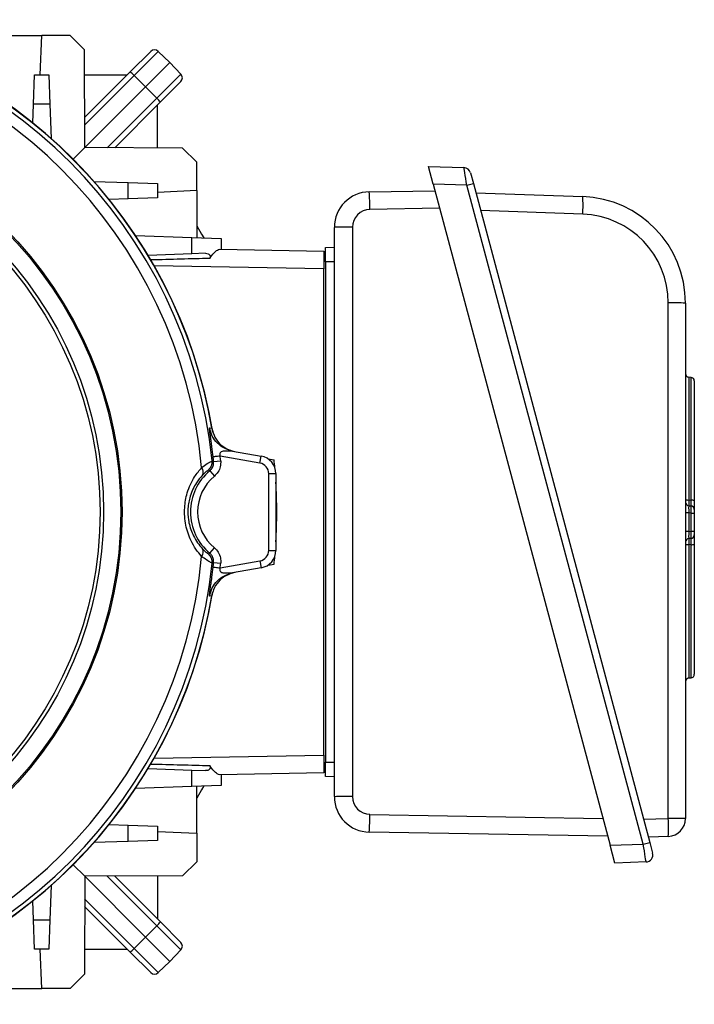
# Model space of a CAD drawing. Units: millimetres. Extents: x -1668 to 1027, y -927 to 927.
# Drawn here: x 26 to 216, y -166 to 112 of the extents above; entities that cross this region are included whole.
import ezdxf

# ---------------------------------------------------------------- set-up
doc = ezdxf.new("R2010")
doc.units = ezdxf.units.MM

msp = doc.modelspace()

# ---------------------------------------------------------------- linework, layer by layer
at = {"color": 7, "linetype": 'Continuous', "lineweight": 25}
for p, q in [((18.49, 107.18), (31.75, 107.18)), ((31.34, 96.09), (31.75, 107.18)), ((39.75, 107.18), (31.75, 107.18)), ((43.77, 103.17), (39.75, 107.18)), ((43.86, 75.61), (43.77, 103.17)), ((56.72, 96.95), (62.46, 102.7)), ((64.57, 102.72), (57.8, 95.95)), ((64.57, 102.72), (67.82, 99.57)), ((67.82, 99.57), (61, 92.75)), ((70.97, 96.32), (67.82, 99.57)), ((29.46, 87.82), (29.75, 96.09)), ((29.75, 96.09), (33.75, 96.09)), ((33.75, 96.09), (34.04, 87.82)), ((43.79, 96.09), (55.85, 96.09)), ((43.83, 84.07), (56.72, 96.95)), ((57.8, 95.95), (43.84, 81.99)), ((57.8, 95.95), (61, 92.75)), ((64.2, 89.55), (70.97, 96.32)), ((61, 92.75), (43.86, 75.61)), ((64.2, 89.55), (61, 92.75)), ((70.95, 94.21), (65.2, 88.47)), ((50.24, 75.59), (64.2, 89.55)), ((29.28, 82.51), (29.46, 87.82)), ((34.04, 87.82), (29.46, 87.82)), ((34.04, 87.82), (34.38, 78.2)), ((65.2, 88.47), (52.32, 75.58)), ((64.34, 75.54), (64.34, 87.6)), ((40.6, 72.35), (43.86, 75.61)), ((71.42, 75.51), (43.86, 75.61)), ((75.43, 71.5), (71.42, 75.51)), ((75.43, 63.5), (75.43, 71.5)), ((140.74, 70.35), (150.76, 70)), ((142.08, 65.35), (140.74, 70.35)), ((152.62, 68.52), (153.42, 65.52)), ((46.46, 66.12), (56.08, 65.79)), ((56.08, 61.21), (56.08, 65.79)), ((56.08, 65.79), (64.34, 65.5)), ((64.34, 65.5), (64.34, 61.5)), ((142.08, 65.35), (191.98, -120.88)), ((151.56, 65.02), (142.08, 65.35)), ((151.56, 65.02), (153.42, 65.52)), ((201.28, -120.56), (151.56, 65.02)), ((153.42, 65.52), (203.15, -120.06)), ((56.08, 61.21), (50.76, 61.03)), ((64.34, 61.5), (56.08, 61.21)), ((75.43, 63.5), (64.34, 63.02)), ((75.43, 63.5), (75.43, 50.24)), ((124.08, 63.17), (142.58, 63.49)), ((154.13, 62.88), (184.25, 61.83)), ((184.24, 56.88), (155.47, 57.88)), ((114.25, -107.17), (114.25, 53.17)), ((119.34, 53.2), (119.34, -107.15)), ((58.22, 50.84), (74.08, 50.29)), ((74.08, 45.71), (74.08, 50.29)), ((74.08, 50.29), (82.34, 50)), ((82.34, 50), (82.34, 47)), ((111.75, 47.5), (114.25, 47.59)), ((74.08, 45.71), (61.73, 45.28)), ((77.92, 45.85), (74.08, 45.71)), ((81.91, 47.01), (111.25, 46.5)), ((111.25, 46.5), (111.25, 41.5)), ((111.25, 41.5), (63.45, 42.34)), ((114.25, 43.5), (111.75, 43.5)), ((111.75, 43.5), (111.75, -97.5)), ((111.25, -95.5), (111.25, 41.5)), ((208.37, -113.31), (208.37, 31.89)), ((213.2, 31.85), (213.2, -113.35)), ((214.77, 10.92), (214.13, 10.97)), ((215.7, 9.92), (215.7, -23.84)), ((85.55, -9.85), (93.62, -11.27)), ((79.8, -12.61), (80.21, -12.78)), ((80.21, -12.78), (82.2, -12.58)), ((93.27, -13.24), (82.06, -11.26)), ((93.27, -13.24), (93.62, -11.27)), ((95.56, -12.06), (97.25, -12.28)), ((79.14, -15.4), (78.75, -15.21)), ((79.14, -15.4), (80.41, -16.94)), ((95.75, -37.8), (95.75, -16.2)), ((95.75, -16.2), (97.75, -16.2)), ((97.75, -16.2), (97.75, -37.8)), ((214.13, -23.62), (214.77, -23.66)), ((214.13, -27.24), (213.2, -27.24)), ((214.13, -25.25), (214.77, -25.29)), ((214.13, -27.24), (214.13, -32.48)), ((214.77, -27.29), (214.13, -27.24)), ((214.77, -32.44), (214.77, -27.29)), ((214.77, -27.29), (215.7, -27.29)), ((215.7, -26.29), (215.7, -27.29)), ((215.7, -27.29), (215.7, -32.44)), ((214.13, -32.48), (213.2, -32.48)), ((214.13, -32.48), (214.77, -32.44)), ((214.77, -32.44), (215.7, -32.44)), ((215.7, -32.44), (215.7, -33.44)), ((214.77, -34.43), (214.13, -34.48)), ((78.75, -38.79), (79.14, -38.6)), ((79.14, -38.6), (80.41, -37.06)), ((95.75, -37.8), (97.75, -37.8)), ((214.77, -36.2), (214.13, -36.25)), ((215.7, -36.09), (215.7, -72.71)), ((80.21, -41.22), (79.8, -41.39)), ((80.21, -41.22), (82.2, -41.42)), ((82.06, -42.74), (93.27, -40.76)), ((93.27, -40.76), (93.62, -42.73)), ((93.62, -42.73), (85.55, -44.15)), ((95.56, -41.94), (97.25, -41.72)), ((214.13, -73.75), (214.77, -73.71)), ((63.45, -96.34), (111.25, -95.5)), ((111.25, -95.5), (111.25, -100.5)), ((61.73, -99.28), (74.08, -99.71)), ((74.08, -104.29), (74.08, -99.71)), ((74.08, -99.71), (77.92, -99.85)), ((111.75, -97.5), (114.25, -97.5)), ((111.25, -100.5), (81.91, -101.01)), ((82.34, -101), (82.34, -104)), ((114.25, -101.59), (111.75, -101.5)), ((74.08, -104.29), (58.22, -104.84)), ((82.34, -104), (74.08, -104.29)), ((75.43, -117.5), (75.43, -104.24)), ((201.4, -113.55), (208.37, -113.31)), ((50.76, -115.03), (56.08, -115.21)), ((56.08, -119.79), (56.08, -115.21)), ((56.08, -115.21), (64.34, -115.5)), ((64.34, -115.5), (64.34, -119.5)), ((64.34, -117.02), (75.43, -117.5)), ((75.43, -117.5), (75.43, -125.5)), ((191.3, -118.34), (124.08, -117.17)), ((208.38, -118.35), (202.74, -118.55)), ((56.08, -119.79), (46.46, -120.12)), ((64.34, -119.5), (56.08, -119.79)), ((191.98, -120.88), (201.28, -120.56)), ((193.32, -125.88), (191.98, -120.88)), ((201.28, -120.56), (203.15, -120.06)), ((203.15, -120.06), (203.95, -123.05)), ((40.6, -126.35), (43.86, -129.61)), ((75.43, -125.5), (71.42, -129.51)), ((202.09, -125.57), (193.32, -125.88)), ((43.86, -129.61), (43.77, -157.17)), ((71.42, -129.51), (43.86, -129.61)), ((61, -146.75), (43.86, -129.61)), ((64.2, -143.55), (50.24, -129.59)), ((52.32, -129.58), (65.2, -142.47)), ((64.34, -129.54), (64.34, -141.6)), ((34.38, -132.2), (34.04, -141.82)), ((29.46, -141.82), (29.28, -136.51)), ((56.72, -150.95), (43.83, -138.07)), ((43.84, -135.99), (57.8, -149.95)), ((29.46, -141.82), (34.04, -141.82)), ((29.75, -150.09), (29.46, -141.82)), ((34.04, -141.82), (33.75, -150.09)), ((64.2, -143.55), (61, -146.75)), ((70.97, -150.32), (64.2, -143.55)), ((65.2, -142.47), (70.95, -148.21)), ((57.8, -149.95), (61, -146.75)), ((67.82, -153.57), (61, -146.75)), ((33.75, -150.09), (29.75, -150.09)), ((31.75, -161.18), (31.34, -150.09)), ((43.79, -150.09), (55.85, -150.09)), ((62.46, -156.7), (56.72, -150.95)), ((57.8, -149.95), (64.57, -156.72)), ((70.97, -150.32), (67.82, -153.57)), ((64.57, -156.72), (67.82, -153.57)), ((43.77, -157.17), (39.75, -161.18)), ((18.49, -161.18), (31.75, -161.18)), ((39.75, -161.18), (31.75, -161.18))]:
    msp.add_line(p, q, dxfattribs=at)
at = {"color": 8, "linetype": 'Continuous', "lineweight": 25}
for p, q in [((143.9, 58.54), (124.25, 58.19)), ((214.13, 10.97), (214.13, -23.62)), ((214.77, -23.66), (214.77, 10.92)), ((214.13, -36.25), (214.13, -73.75)), ((214.77, -73.71), (214.77, -36.2)), ((124.25, -112.15), (189.95, -113.3))]:
    msp.add_line(p, q, dxfattribs=at)
at = {"color": 7, "linetype": 'Continuous', "lineweight": 25, "flags": 128}
for points in [[(75.43, 53.55), (76.78, 51.25), (77.4, 50.17)], [(79.06, -3.32), (79.64, -3.42), (79.71, -3.43)], [(79.71, -50.57), (79.18, -50.66), (79.06, -50.68)], [(77.4, -104.17), (76.78, -105.25), (75.43, -107.55)]]:
    msp.add_lwpolyline(points, dxfattribs=at)
at = {"color": 7, "linetype": 'Continuous', "lineweight": 25}
for radius in [113.14, 112.79, 107.95, 106.95]:
    msp.add_circle((-58.75, -27), radius, dxfattribs=at)
for centre, radius, start, end in [((-58.75, -27), 139.29, 5.9289, 84.0711), ((-58.75, -27), 140.5, 9.1982, 80.6905), ((-58.75, -27), 140.45, 9.6626, 80.3374), ((-58.75, -27), 136.15, 5.2716, 84.7284), ((63.53, 101.64), 1.5, 46, 135), ((50.09, 88.76), 10.54, 43.0221, 51.0458), ((69.89, 95.27), 1.5, 315, 44), ((57.01, 81.84), 10.54, 38.9542, 46.9779), ((150.69, 68), 2, 15, 88), ((124.25, 53.17), 10, 91, 180), ((50.78, 58.15), 73.47, 0.0322, 3.9163), ((147.24, 59.4), 37.09, 356.1031, 3.7593), ((183.2, 31.85), 30, 0, 88), ((124.34, 53.2), 5, 91, 180), ((183.37, 31.89), 25, 0, 88), ((118.05, -229.78), 282.98, 89.7398, 90.7692), ((209.55, -100.21), 132.1, 88.4166, 90.5123), ((214.2, 11.96), 1, 180, 266), ((214.7, 9.92), 1, 0, 86), ((76.81, -12.92), 3, 310.3372, 5.8901), ((-58.75, -27), 139.68, 5.8414, 6.3771), ((-58.75, -27), 141.68, 5.8414, 6.3771), ((92.75, -16.2), 3, 0, 80), ((92.75, -16.2), 5, 0, 80), ((-48, -27), 146, 4.9058, 5.7858), ((88.75, -27), 15.07, 129.6439, 230.3561), ((75.28, -15.73), 1.98, 331.8739, 38.656), ((88.75, -27), 13.07, 129.6439, 230.3561), ((-48, -27), 146, 356.6962, 3.3042), ((213.92, -22.24), 1.39, 238.9637, 278.7628), ((214.2, -24.25), 1, 180, 266), ((214.98, -25.04), 1.4, 59.0884, 98.7356), ((214.7, -26.29), 1, 0, 86), ((214.2, -35.48), 1, 94, 180), ((214.7, -33.44), 1, 274, 0), ((75.28, -38.27), 1.98, 321.344, 28.1261), ((76.81, -41.08), 3, 354.1099, 49.6628), ((92.75, -37.8), 3, 280, 0), ((92.75, -37.8), 5, 280, 0), ((213.91, -38.31), 2.08, 83.9751, 110.0328), ((214.99, -34.12), 2.09, 264.0162, 289.8835), ((-58.75, -27), 136.15, 275.2716, 354.7284), ((-58.75, -27), 139.29, 275.9289, 354.0711), ((-58.75, -27), 139.68, 353.6229, 354.1586), ((-58.75, -27), 141.68, 353.6229, 354.1586), ((-48, -27), 146, 354.2142, 355.0942), ((-58.75, -27), 140.5, 279.3, 350.6905), ((-58.75, -27), 140.45, 279.6626, 350.3374), ((214.2, -74.75), 1, 94, 180), ((214.7, -72.71), 1, 274, 0), ((118.05, -390.13), 282.98, 89.7398, 90.7692), ((124.25, -107.17), 10, 180, 269), ((124.34, -107.15), 5, 180, 269), ((49.19, -112.1), 75.06, 356.1254, 359.9615), ((209.55, -245.41), 132.1, 88.4166, 90.5123), ((171.16, -115.87), 37.29, 356.1915, 3.9437), ((208.2, -113.35), 5, 272, 0), ((202.02, -123.57), 2, 272, 15), ((57.01, -135.84), 10.54, 313.0221, 321.0458), ((69.89, -149.27), 1.5, 316, 45), ((50.09, -142.76), 10.54, 308.9542, 316.9779), ((63.53, -155.64), 1.5, 225, 314)]:
    msp.add_arc(centre, radius, start, end, dxfattribs=at)
for centre, major_axis, ratio, start_param, end_param in [((151.5, 64.97), (-0.74, 5.03), 0.012916, 4.720223, 6.280816), ((25.15, 43), (114.56, 3), 0.000007, 1.080345, 1.238635), ((214.2, -27.26), (-0.07, 2.01), 0.034415, 6.279571, 7.845502), ((214.7, -27.29), (0.07, 2), 0.034751, 4.716038, 6.281969), ((214.2, -32.47), (0.07, 2.01), 0.034415, 1.579276, 3.145207), ((214.7, -32.43), (-0.07, 2), 0.034751, 3.142809, 4.708739), ((25.15, -97), (114.56, -3), 0.000007, 5.04455, 5.20284), ((201.22, -120.6), (-0.87, 4.97), 0.013346, 3.139744, 4.718391)]:
    msp.add_ellipse(centre, major_axis=major_axis, ratio=ratio, start_param=start_param, end_param=end_param, dxfattribs=at)
for points, knots in [([(111.75, 43.5), (111.75, 44.02), (111.75, 44.98), (111.75, 46.2), (111.75, 47.05), (111.75, 47.45), (111.75, 47.49), (111.75, 47.5)], [0, 0, 0, 0, 0.244657, 0.459599, 0.674524, 0.889137, 1, 1, 1, 1]), ([(77.92, 45.85), (78.19, 45.83), (78.56, 45.82), (78.94, 45.57), (79.12, 45.37), (79.22, 45.13), (79.25, 44.88), (79.21, 44.65), (79.15, 44.5), (79.11, 44.43), (79.11, 44.42)], [0, 0, 0, 0, 0.370869, 0.497025, 0.623939, 0.717808, 0.812184, 0.896523, 0.983435, 1, 1, 1, 1]), ([(79.11, 44.42), (79.5, 44.96), (80.24, 45.98), (81.29, 46.85), (81.71, 46.96), (81.91, 47.01)], [0, 0, 0, 0, 0.379154, 0.718664, 1, 1, 1, 1]), ([(80.07, -11.49), (79.96, -10.53), (79.81, -9.2), (79.59, -7.63), (79.5, -6.95), (79.45, -6.62), (79.43, -6.52), (79.38, -6.16), (79.3, -5.65), (79.21, -5.02), (79.14, -4.54), (79.09, -4.1), (79.04, -3.68), (79.02, -3.37), (79.05, -3.34), (79.06, -3.32)], [0, 0, 0, 0, 0.265963, 0.369772, 0.437572, 0.456307, 0.461884, 0.464933, 0.555926, 0.603623, 0.649554, 0.708128, 0.771931, 0.878119, 1, 1, 1, 1]), ([(79.71, -3.43), (79.94, -4.3), (80.42, -6.04), (82.18, -8.16), (84.21, -9.48), (85.65, -9.83), (86.21, -9.96)], [0, 0, 0, 0, 0.27451, 0.549014, 0.82365, 1, 1, 1, 1]), ([(85.55, -9.85), (85.54, -9.85), (85.52, -9.85), (85.48, -9.86), (85.39, -9.88), (84.84, -9.93), (83.91, -9.84), (82.92, -9.85), (82.38, -9.97), (82.08, -10.21), (81.95, -10.49), (81.93, -10.86), (82.01, -11.12), (82.06, -11.26)], [0, 0, 0, 0, 0.037506, 0.057882, 0.100604, 0.141187, 0.453001, 0.603436, 0.727115, 0.785675, 0.846592, 0.917563, 1, 1, 1, 1]), ([(76.83, -14.49), (77.39, -14.08), (78.53, -13.25), (79.55, -12.69), (79.72, -12.63), (79.8, -12.61)], [0, 0, 0, 0, 0.355253, 0.725695, 1, 1, 1, 1]), ([(79.14, -15.4), (79.36, -15.18), (79.81, -14.73), (80.21, -13.8), (80.21, -13.12), (80.21, -12.78)], [0, 0, 0, 0, 0.312269, 0.656112, 1, 1, 1, 1]), ([(82.2, -12.58), (82.2, -13.14), (82.2, -14.27), (81.53, -15.82), (80.78, -16.58), (80.41, -16.94)], [0, 0, 0, 0, 0.343873, 0.687749, 1, 1, 1, 1]), ([(76.83, -39.51), (76.27, -38.85), (75.17, -37.54), (73.89, -35.31), (72.95, -33.02), (72.32, -30.72), (72, -28.28), (71.99, -25.9), (72.26, -23.66), (72.79, -21.44), (73.65, -19.21), (74.96, -16.74), (76.14, -15.32), (76.83, -14.49)], [0, 0, 0, 0, 0.10426, 0.20839, 0.291047, 0.373622, 0.457169, 0.540685, 0.612994, 0.685342, 0.777424, 0.869622, 1, 1, 1, 1]), ([(78.75, -15.21), (78.71, -15.22), (78.61, -15.26), (78.02, -15.68), (77.35, -16.34), (77.03, -16.66)], [0, 0, 0, 0, 0.278401, 0.649314, 1, 1, 1, 1]), ([(77.03, -16.66), (76.45, -17.34), (75.47, -18.49), (74.35, -20.54), (73.62, -22.38), (73.17, -24.23), (72.88, -26.46), (72.97, -28.47), (73.32, -30.45), (73.75, -32), (74.56, -33.9), (75.64, -35.73), (76.57, -36.8), (77.03, -37.34)], [0, 0, 0, 0, 0.134573, 0.227218, 0.319689, 0.39029, 0.460821, 0.587597, 0.622428, 0.704279, 0.786263, 0.893044, 1, 1, 1, 1]), ([(214.13, -23.62), (214.13, -23.83), (214.11, -24.27), (214.11, -24.79), (214.11, -25.17), (214.13, -25.22), (214.13, -25.25)], [0, 0, 0, 0, 0.243503, 0.487189, 0.730427, 1, 1, 1, 1]), ([(214.77, -25.29), (214.78, -25.26), (214.79, -25.21), (214.79, -24.83), (214.79, -24.31), (214.78, -23.88), (214.77, -23.66)], [0, 0, 0, 0, 0.270222, 0.513083, 0.756417, 1, 1, 1, 1]), ([(215.7, -23.84), (215.7, -24.17), (215.7, -24.82), (215.7, -25.6), (215.7, -26.17), (215.7, -26.25), (215.7, -26.29)], [0, 0, 0, 0, 0.243442, 0.486906, 0.729911, 1, 1, 1, 1]), ([(214.13, -34.48), (214.13, -34.5), (214.11, -34.55), (214.11, -34.89), (214.11, -35.4), (214.12, -35.88), (214.13, -36.18), (214.13, -36.25)], [0, 0, 0, 0, 0.231716, 0.463632, 0.695074, 0.926259, 1, 1, 1, 1]), ([(214.77, -36.2), (214.77, -36.13), (214.78, -35.84), (214.79, -35.35), (214.8, -34.84), (214.79, -34.5), (214.78, -34.46), (214.77, -34.43)], [0, 0, 0, 0, 0.074467, 0.305585, 0.536604, 0.768166, 1, 1, 1, 1]), ([(215.7, -33.44), (215.7, -33.47), (215.7, -33.54), (215.7, -34.05), (215.7, -34.81), (215.7, -35.55), (215.7, -35.98), (215.7, -36.09)], [0, 0, 0, 0, 0.231671, 0.463365, 0.694559, 0.925628, 1, 1, 1, 1]), ([(77.03, -37.34), (77.31, -37.62), (77.91, -38.22), (78.56, -38.72), (78.69, -38.77), (78.75, -38.79)], [0, 0, 0, 0, 0.302572, 0.64533, 1, 1, 1, 1]), ([(80.21, -41.22), (80.21, -40.91), (80.22, -40.27), (79.85, -39.32), (79.38, -38.84), (79.14, -38.6)], [0, 0, 0, 0, 0.3122687, 0.6561121, 1, 1, 1, 1]), ([(80.41, -37.06), (80.81, -37.46), (81.6, -38.27), (82.21, -39.84), (82.2, -40.91), (82.2, -41.42)], [0, 0, 0, 0, 0.343873, 0.687749, 1, 1, 1, 1]), ([(79.8, -41.39), (79.69, -41.35), (79.48, -41.28), (78.34, -40.62), (77.31, -39.87), (76.83, -39.51)], [0, 0, 0, 0, 0.349876, 0.693316, 1, 1, 1, 1]), ([(79.06, -50.68), (79.05, -50.66), (79.02, -50.63), (79.04, -50.32), (79.09, -49.9), (79.14, -49.46), (79.25, -48.7), (79.35, -48), (79.44, -47.41), (79.55, -46.7), (79.78, -45.04), (79.96, -43.47), (80.07, -42.51)], [0, 0, 0, 0, 0.121956, 0.228233, 0.292068, 0.3507, 0.396652, 0.534741, 0.537794, 0.562127, 0.733844, 1, 1, 1, 1]), ([(86.21, -44.04), (85.34, -44.28), (83.59, -44.77), (81.48, -46.54), (80.18, -48.58), (79.84, -50.01), (79.71, -50.57)], [0, 0, 0, 0, 0.274842, 0.549688, 0.824448, 1, 1, 1, 1]), ([(82.06, -42.74), (82.01, -42.88), (81.93, -43.14), (81.95, -43.51), (82.08, -43.79), (82.31, -43.97), (82.81, -44.16), (83.73, -44.16), (84.64, -44.1), (85.21, -44.1), (85.39, -44.12), (85.48, -44.14), (85.52, -44.15), (85.54, -44.15), (85.55, -44.15)], [0, 0, 0, 0, 0.083028, 0.155207, 0.214277, 0.275363, 0.334291, 0.546352, 0.808451, 0.858906, 0.899477, 0.942165, 0.962509, 1, 1, 1, 1]), ([(79.11, -98.42), (79.14, -98.49), (79.22, -98.64), (79.25, -98.91), (79.21, -99.15), (79.11, -99.38), (78.91, -99.61), (78.51, -99.82), (78.15, -99.84), (77.92, -99.85)], [0, 0, 0, 0, 0.1015817, 0.2039174, 0.2907007, 0.3754372, 0.5020733, 0.6921795, 1, 1, 1, 1]), ([(81.91, -101.01), (81.7, -100.95), (81.27, -100.83), (80.22, -99.96), (79.5, -98.96), (79.11, -98.42)], [0, 0, 0, 0, 0.302064, 0.620844, 1, 1, 1, 1]), ([(111.75, -101.5), (111.75, -101.44), (111.75, -101.34), (111.75, -100.55), (111.75, -99.5), (111.75, -98.41), (111.75, -97.73), (111.75, -97.5)], [0, 0, 0, 0, 0.244657, 0.459599, 0.674524, 0.889137, 1, 1, 1, 1])]:
    msp.add_open_spline(points, degree=3, knots=knots, dxfattribs=at)
for points in [[(85.55, -9.85), (84.76, -9.64), (83.17, -9.21), (81.2, -7.69), (79.69, -5.71), (79.27, -4.12), (79.06, -3.32)], [(82.06, -11.26), (81.8, -11.29), (81.29, -11.35), (80.64, -11.42), (80.18, -11.47), (80.11, -11.48), (80.07, -11.49)], [(79.06, -50.68), (79.27, -49.88), (79.69, -48.29), (81.2, -46.31), (83.17, -44.79), (84.76, -44.36), (85.55, -44.15)], [(80.07, -42.51), (80.11, -42.52), (80.18, -42.53), (80.64, -42.58), (81.29, -42.65), (81.8, -42.71), (82.06, -42.74)]]:
    msp.add_open_spline(points, degree=3, dxfattribs=at)

doc.saveas('drawing.dxf')
